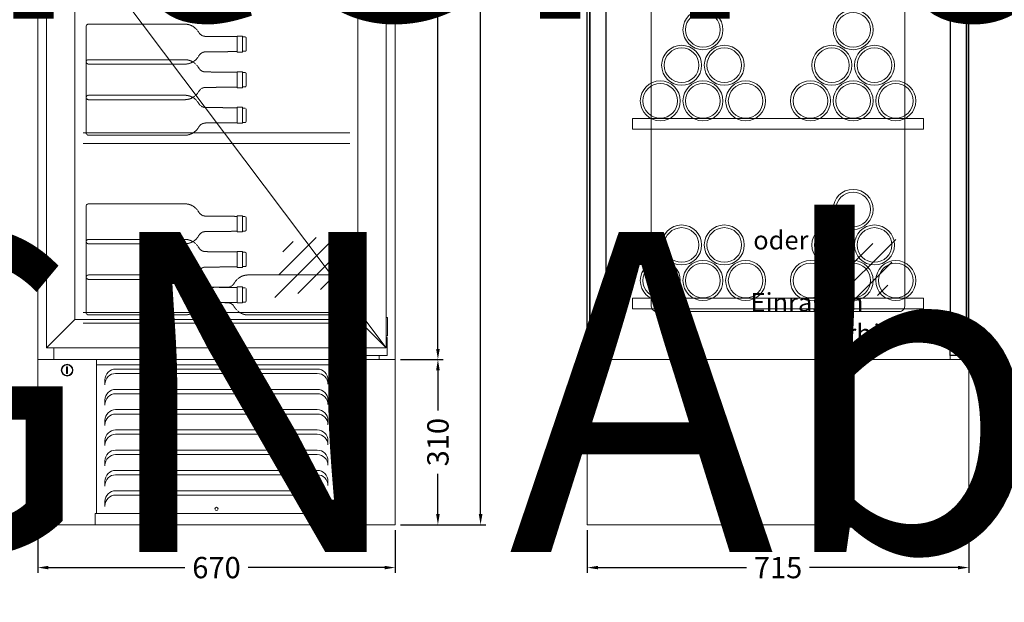
# Model space of a CAD drawing. Units: millimetres. Extents: x 7770 to 975806, y -37393 to 16511.
# Drawn here: x 31324 to 33169, y -4238 to -3146 of the extents above; entities that cross this region are included whole.
import ezdxf

# ---------------------------------------------------------------- set-up
doc = ezdxf.new("R2010")
doc.units = ezdxf.units.MM
for name, pattern in [('AUSGEZOGEN', [0]), ('STRICHLINIE2', [9.525, 6.35, -3.175]), ('STRICHPUNKT2', [12.7, 6.35, -3.175, 0, -3.175])]:
    doc.linetypes.add(name, pattern=pattern)
doc.layers.get('DEFPOINTS').update_dxf_attribs({"linetype": 'CONTINUOUS'})
for name, color, linetype, lineweight in [('A_BEMASSUNG', 1, 'CONTINUOUS', 13), ('A_HILFSLINIEN', 7, 'CONTINUOUS', 13), ('A_TEXT', 7, 'CONTINUOUS', 20), ('A_VOLL', 3, 'CONTINUOUS', 18), ('VOLL', 3, 'CONTINUOUS', 25), ('ZUBEHÖR', 40, 'CONTINUOUS', 13)]:
    doc.layers.add(name, color=color, linetype=linetype, lineweight=lineweight)
doc.styles.add('Arial_0', font='arial.ttf')
doc.styles.add('Arial_35', font='arial.ttf', dxfattribs={"height": 35})
doc.styles.get("Standard").update_dxf_attribs({"font": 'arial.ttf'})
doc.styles.add('STYLE1', font='arial.ttf')
doc.dimstyles.new('STANDARD_Bemassung', dxfattribs={"dimtxt": 40, "dimasz": 20, "dimexe": 10, "dimexo": 10, "dimgap": 15, "dimtad": 0, "dimdec": 0, "dimzin": 0, "dimdsep": 46, "dimtxsty": 'Standard', "dimcen": 0.09, "dimclrt": 7, "dimadec": 0, "dimazin": 0, "dimtfac": 1, "dimtdec": 0, "dimtmove": 2, "dimatfit": 3, "dimfxl": 0, "dimtolj": 1, "dimtzin": 0, "dimarcsym": 0})

# ---------------------------------------------------------------- blocks, each defined once
blk = doc.blocks.new('1 Kühlstelle')
at = {"layer": 'A_VOLL'}
h = blk.add_hatch(color=254, dxfattribs=at)
h.dxf.hatch_style = 1
h.paths.add_polyline_path([(-1.2, -8.8, 0.198912), (-0.4, -9.6), (0.2, -8.2)])
h.paths.add_polyline_path([(0.2, -8.2), (-0.4, -6.8, 0.198912), (-1.2, -7.6)])
h.paths.add_polyline_path([(0.2, -8.2), (1.6, -7.6, 0.198912), (0.8, -6.8)])
h.paths.add_polyline_path([(0.8, -9.6, 0.198912), (1.6, -8.8), (0.2, -8.2)])
at = {"layer": 'A_VOLL', "color": 254, "lineweight": 40}
for p, q in [((-0.9, 0.5), (-1.5, 0.3)), ((1.3, -0.8), (-1.3, 0.8)), ((1.3, 0.8), (-1.3, -0.8)), ((-0.9, 0.5), (-1, 1.1)), ((0, 1), (-0.4, 1.4)), ((0, 1.5), (0, -1.5)), ((0, 1), (0.4, 1.4)), ((0.9, 0.5), (1, 1.1)), ((0.9, 0.5), (1.5, 0.3)), ((-0.9, -0.5), (-1.5, -0.3)), ((-0.9, -0.5), (-1, -1.1)), ((0, -1), (-0.4, -1.4)), ((0, -1), (0.4, -1.4)), ((0.9, -0.5), (1.5, -0.3)), ((0.9, -0.5), (1, -1.1))]:
    blk.add_line(p, q, dxfattribs=at)
at = {"layer": 'A_VOLL', "color": 254}
for p, q in [((-1.2, -8.8), (1.6, -7.6)), ((0.2, -8.2), (-1.2, -7.6)), ((0.8, -9.6), (-0.4, -6.8)), ((0.2, -8.2), (-0.4, -9.6)), ((0.2, -8.2), (0.8, -6.8)), ((0.2, -8.2), (1.6, -8.8))]:
    blk.add_line(p, q, dxfattribs=at)
for radius, start, end in [(1.5, 193.6307, 202.4131), (1.4, 193.6307, 202.4131), (1.3, 193.6307, 202.4131), (1.2, 193.6307, 202.4131), (1.1, 193.6307, 202.4131), (1, 193.6307, 202.4131), (0.9, 193.6307, 202.4131), (0.8, 193.6307, 202.4131), (0.7, 193.6307, 202.4131), (1.5, 103.6307, 112.4131), (0.6, 193.6307, 202.4131), (1.4, 103.6307, 112.4131), (1.3, 103.6307, 112.4131), (1.2, 103.6307, 112.4131), (0.5, 193.6307, 202.4131), (1.1, 103.6307, 112.4131), (1, 103.6307, 112.4131), (0.9, 103.6307, 112.4131), (0.4, 193.6307, 202.4131), (0.8, 103.6307, 112.4131), (0.7, 103.6307, 112.4131), (0.3, 193.6307, 202.4131), (0.6, 103.6307, 112.4131), (0.5, 103.6307, 112.4131), (0.4, 103.6307, 112.4131), (0.3, 103.6307, 112.4131), (0.3, 283.6307, 292.4131), (0.5, 283.6307, 292.4131), (0.4, 283.6307, 292.4131), (0.6, 283.6307, 292.4131), (0.7, 283.6307, 292.4131), (0.8, 283.6307, 292.4131), (0.9, 283.6307, 292.4131), (1, 283.6307, 292.4131), (1.1, 283.6307, 292.4131), (0.3, 13.6307, 22.4131), (1.2, 283.6307, 292.4131), (1.3, 283.6307, 292.4131), (1.4, 283.6307, 292.4131), (1.5, 283.6307, 292.4131), (0.5, 13.6307, 22.4131), (0.4, 13.6307, 22.4131), (0.6, 13.6307, 22.4131), (0.7, 13.6307, 22.4131), (0.8, 13.6307, 22.4131), (0.9, 13.6307, 22.4131), (1, 13.6307, 22.4131), (1.1, 13.6307, 22.4131), (1.2, 13.6307, 22.4131), (1.3, 13.6307, 22.4131), (1.4, 13.6307, 22.4131), (1.5, 13.6307, 22.4131)]:
    blk.add_arc((0.2, -8.2), radius, start, end, dxfattribs=at)
blk.add_point((0.8, -9.6), dxfattribs=at)
at = {"layer": 'A_VOLL', "color": 254, "style": 'Arial_35'}
for s, height, p in [('Kühlstelle 1', 1.3, (19.5, 0.1)), ('6.1°', 6, (14.8, -7.6)), ('C', 3, (29.7, -4.6))]:
    blk.add_text(s, height=height, dxfattribs=at).set_placement(p)
blk = doc.blocks.new('WKS-Steuerung-links')
at = {"layer": 'A_VOLL'}
h = blk.add_hatch(color=252, dxfattribs=at)
h.dxf.hatch_style = 1
h.paths.add_polyline_path([(-257.7, -23.9), (-207.7, -23.9, 0.414214), (-206.7, -22.9), (-206.7, -10.9, 0.414214), (-207.7, -9.9), (-257.7, -9.9, 0.414214), (-258.7, -10.9), (-258.7, -22.9, 0.414214)])
h.paths.add_polyline_path([(-257.7, -23.7), (-207.7, -23.7, 0.414214), (-206.9, -22.9), (-206.9, -10.9, 0.414214), (-207.7, -10.1), (-257.7, -10.1, 0.414214), (-258.5, -10.9), (-258.5, -22.9, 0.414214)], flags=16)
h = blk.add_hatch(color=252, dxfattribs=at)
h.dxf.hatch_style = 1
edge = h.paths.add_edge_path()
edge.add_spline(control_points=[(-206.2, -5.5), (-205.7, -5.4), (-205.7, -5.4), (-205.6, -5.4), (-205.5, -5.4), (-205.4, -5.4), (-205.3, -5.4), (-205.2, -5.4), (-205.2, -5.4), (-205.1, -5.4), (-205.1, -5.4), (-205, -5.4), (-205, -5.4), (-205, -5.4), (-205, -5.4), (-205, -5.4), (-205, -5.4), (-204.9, -5.4), (-204.9, -5.4), (-204.9, -5.4), (-204.8, -5.4), (-204.7, -5.4), (-204.6, -5.4), (-204.5, -5.5), (-204.4, -5.5), (-204.3, -5.6), (-204.3, -5.6), (-204.2, -5.6), (-204.2, -5.6), (-204.1, -5.7), (-204.1, -5.7), (-204, -5.7), (-204, -5.8), (-203.9, -5.8), (-203.8, -5.9), (-203.7, -6), (-203.6, -6.1), (-203.5, -6.2), (-203.5, -6.2), (-203.4, -6.3), (-203.4, -6.3), (-203.3, -6.4), (-203.3, -6.5), (-203.2, -6.6), (-203.2, -6.7), (-203.1, -6.8), (-203.1, -6.8), (-203.1, -6.9), (-203.1, -7), (-203, -7), (-203, -7.1), (-203, -7.1), (-203, -7.1), (-203, -7.2), (-202.9, -7.2), (-202.9, -7.4), (-202.9, -7.5), (-202.8, -7.7), (-202.8, -7.8), (-202.8, -7.9), (-202.8, -8), (-202.8, -8), (-202.8, -8), (-202.8, -8.1), (-202.7, -8.2), (-202.7, -8.3), (-202.7, -8.4), (-202.7, -8.5), (-202.7, -8.6), (-202.7, -8.7)], knot_values=[4.863694, 4.863694, 4.863694, 4.863694, 43.062292, 43.062292, 86.124584, 86.124584, 129.186877, 129.186877, 165.057676, 165.057676, 178.068826, 178.068826, 185.662822, 185.662822, 191.793507, 191.793507, 197.924192, 197.924192, 210.185563, 210.185563, 234.708304, 234.708304, 286.60672, 286.60672, 338.505135, 338.505135, 363.856116, 363.856116, 382.147152, 382.147152, 400.438188, 400.438188, 437.020259, 437.020259, 498.239676, 498.239676, 559.459093, 559.459093, 588.764848, 588.764848, 618.070602, 618.070602, 676.68211, 676.68211, 719.456576, 719.456576, 757.852031, 757.852031, 791.058574, 791.058574, 808.308625, 808.308625, 825.558676, 825.558676, 860.058777, 860.058777, 936.33843, 936.33843, 1012.618083, 1012.618083, 1035.316028, 1035.316028, 1053.57715, 1053.57715, 1088.069716, 1088.069716, 1157.054847, 1157.054847, 1221.527367, 1221.527367, 1221.527367, 1221.527367], degree=3, periodic=0)
edge.add_arc((-208.9, -27.5), 19.8, 63.3779, 71.7891, ccw=False)
edge.add_arc((-218.7, -4.6), 19.5, 344.5491, 365.4236)
edge.add_arc((-201.2, -22.2), 19.5, 84.5764, 138.8788)
edge.add_arc((-208.9, -27.5), 19.5, 79.7215, 111.1073, ccw=False)
edge.add_arc((-224.1, -12.3), 19.1, 11.8018, 20.7288)
h = blk.add_hatch(color=252, dxfattribs=at)
h.dxf.hatch_style = 1
edge = h.paths.add_edge_path()
edge.add_arc((-208.9, -27.5), 19.5, 63.1865, 72.4271)
edge.add_spline(control_points=[(-203, -9), (-203, -8.7), (-203.1, -8.1), (-203.3, -7.2), (-203.7, -6.4), (-204.3, -5.9), (-205, -5.6), (-205.5, -5.7), (-205.8, -5.8)], knot_values=[0, 0, 0, 0, 234.242997, 477.413086, 703.505144, 904.986999, 1090.166187, 1278.343845, 1278.343845, 1278.343845, 1278.343845], degree=3, periodic=0)
edge.add_arc((-224.1, -12.3), 19.5, -21.1073, 19.5838, ccw=False)
edge.add_arc((-218.7, -4.6), 19.5, 311.1212, 343.5141)
h = blk.add_hatch(color=252, dxfattribs=at)
h.dxf.hatch_style = 1
h.paths.add_polyline_path([(-178.7, -15.9, 1), (-188.7, -15.9, 1)])
h.paths.add_polyline_path([(-179.2, -15.9, -1), (-188.2, -15.9, -1)], flags=16)
h = blk.add_hatch(color=252, dxfattribs=at)
h.dxf.hatch_style = 1
h.paths.add_polyline_path([(-183.4, -13.8), (-183.4, -14, -12.747832), (-184, -14), (-184.1, -13.8, 11.977899)])
h = blk.add_hatch(color=252, dxfattribs=at)
h.dxf.hatch_style = 1
h.paths.add_polyline_path([(-183.6, -13.2), (-183.8, -13.2), (-183.8, -14.7), (-183.6, -14.7)])
h = blk.add_hatch(color=252, dxfattribs=at)
h.dxf.hatch_style = 1
edge = h.paths.add_edge_path()
edge.add_arc((-178.9, -10.3), 1.5, 0, 360)
h = blk.add_hatch(color=252, dxfattribs=at)
h.dxf.hatch_style = 1
h.paths.add_polyline_path([(-256.7, -31.9, 1), (-248.7, -31.9, 1)])
h.paths.add_polyline_path([(-248.9, -31.9, 1), (-256.5, -31.9, 1)], flags=16)
h = blk.add_hatch(color=252, dxfattribs=at)
h.dxf.hatch_style = 1
edge = h.paths.add_edge_path()
edge.add_spline(control_points=[(-253.5, -31.2), (-253.4, -31.1), (-253.4, -31), (-253.4, -31), (-253.4, -31), (-253.3, -31), (-253.3, -31), (-253.3, -30.9), (-253.3, -30.9), (-253.3, -30.9), (-253.3, -30.9), (-253.3, -30.9), (-253.3, -30.9), (-253.3, -30.9), (-253.3, -30.9), (-253.3, -30.9), (-253.3, -30.9), (-253.3, -30.9), (-253.2, -30.9), (-253.2, -30.9), (-253.2, -30.9), (-253.2, -30.8), (-253.2, -30.8), (-253.1, -30.8), (-253.1, -30.8), (-253.1, -30.8), (-253.1, -30.8), (-253.1, -30.8), (-253.1, -30.8), (-253, -30.8), (-253, -30.8), (-253, -30.8), (-253, -30.8), (-252.9, -30.8), (-252.9, -30.8), (-252.9, -30.8), (-252.8, -30.8), (-252.8, -30.8), (-252.8, -30.8), (-252.8, -30.8), (-252.8, -30.8), (-252.7, -30.8), (-252.7, -30.8), (-252.7, -30.8), (-252.7, -30.8), (-252.6, -30.8), (-252.6, -30.8), (-252.6, -30.8), (-252.6, -30.8), (-252.5, -30.8), (-252.5, -30.8), (-252.5, -30.8), (-252.5, -30.8), (-252.5, -30.9), (-252.5, -30.9), (-252.5, -30.9), (-252.4, -30.9), (-252.4, -30.9), (-252.4, -30.9), (-252.3, -31), (-252.3, -31), (-252.3, -31), (-252.3, -31), (-252.3, -31), (-252.3, -31), (-252.2, -31), (-252.2, -31), (-252.2, -31.1), (-252.2, -31.1), (-252.1, -31.1)], knot_values=[4.863694, 4.863694, 4.863694, 4.863694, 43.062292, 43.062292, 86.124584, 86.124584, 129.186877, 129.186877, 165.057676, 165.057676, 178.068826, 178.068826, 185.662822, 185.662822, 191.793507, 191.793507, 197.924192, 197.924192, 210.185563, 210.185563, 234.708304, 234.708304, 286.60672, 286.60672, 338.505135, 338.505135, 363.856116, 363.856116, 382.147152, 382.147152, 400.438188, 400.438188, 437.020259, 437.020259, 498.239676, 498.239676, 559.459093, 559.459093, 588.764848, 588.764848, 618.070602, 618.070602, 676.68211, 676.68211, 719.456576, 719.456576, 757.852031, 757.852031, 791.058574, 791.058574, 808.308625, 808.308625, 825.558676, 825.558676, 860.058777, 860.058777, 936.33843, 936.33843, 1012.618083, 1012.618083, 1035.316028, 1035.316028, 1053.57715, 1053.57715, 1088.069716, 1088.069716, 1157.054847, 1157.054847, 1221.527367, 1221.527367, 1221.527367, 1221.527367], degree=3, periodic=0)
edge.add_arc((-249.7, -36), 5.5, 108.3779, 116.7891, ccw=False)
edge.add_arc((-256.1, -33.5), 5.41, 389.5491, 410.4236)
edge.add_arc((-249.2, -33.5), 5.41, 129.5764, 183.8788)
edge.add_arc((-249.7, -36), 5.41, 124.7215, 156.1073, ccw=False)
edge.add_arc((-255.7, -36), 5.31, 56.8018, 65.7288)
h = blk.add_hatch(color=252, dxfattribs=at)
h.dxf.hatch_style = 1
edge = h.paths.add_edge_path()
edge.add_arc((-249.7, -36), 5.41, 108.1865, 117.4271)
edge.add_spline(control_points=[(-252.2, -31.2), (-252.2, -31.2), (-252.4, -31.1), (-252.6, -30.9), (-252.8, -30.9), (-253, -30.9), (-253.2, -31), (-253.3, -31.1), (-253.3, -31.1)], knot_values=[0, 0, 0, 0, 234.242997, 477.413086, 703.505144, 904.986999, 1090.166187, 1278.343845, 1278.343845, 1278.343845, 1278.343845], degree=3, periodic=0)
edge.add_arc((-255.7, -36), 5.41, 23.8927, 64.5838, ccw=False)
edge.add_arc((-256.1, -33.5), 5.41, 356.1212, 388.5141)
h = blk.add_hatch(color=252, dxfattribs=at)
h.dxf.hatch_style = 1
h.paths.add_polyline_path([(-235.7, -31.9, 1), (-243.7, -31.9, 1)])
h.paths.add_polyline_path([(-235.9, -31.9, 1), (-243.5, -31.9, 1)], flags=16)
h = blk.add_hatch(color=252, dxfattribs=at)
h.dxf.hatch_style = 1
edge = h.paths.add_edge_path()
edge.add_arc((-242.8, -27.4), 5.41, 288.1865, 297.4271)
edge.add_spline(control_points=[(-240.3, -32.2), (-240.2, -32.3), (-240.1, -32.4), (-239.9, -32.5), (-239.7, -32.6), (-239.4, -32.6), (-239.2, -32.5), (-239.2, -32.4), (-239.1, -32.3)], knot_values=[0, 0, 0, 0, 234.242997, 477.413086, 703.505144, 904.986999, 1090.166187, 1278.343845, 1278.343845, 1278.343845, 1278.343845], degree=3, periodic=0)
edge.add_arc((-236.8, -27.4), 5.41, 203.8927, 244.5838, ccw=False)
edge.add_arc((-236.4, -30), 5.41, 536.1212, 568.5141)
h = blk.add_hatch(color=252, dxfattribs=at)
h.dxf.hatch_style = 1
edge = h.paths.add_edge_path()
edge.add_spline(control_points=[(-239, -32.3), (-239.1, -32.4), (-239.1, -32.4), (-239.1, -32.4), (-239.1, -32.4), (-239.1, -32.5), (-239.1, -32.5), (-239.1, -32.5), (-239.2, -32.5), (-239.2, -32.5), (-239.2, -32.5), (-239.2, -32.5), (-239.2, -32.5), (-239.2, -32.5), (-239.2, -32.5), (-239.2, -32.5), (-239.2, -32.5), (-239.2, -32.6), (-239.2, -32.6), (-239.2, -32.6), (-239.2, -32.6), (-239.3, -32.6), (-239.3, -32.6), (-239.3, -32.6), (-239.3, -32.6), (-239.4, -32.6), (-239.4, -32.6), (-239.4, -32.7), (-239.4, -32.7), (-239.4, -32.7), (-239.4, -32.7), (-239.5, -32.7), (-239.5, -32.7), (-239.5, -32.7), (-239.5, -32.7), (-239.6, -32.7), (-239.6, -32.7), (-239.6, -32.7), (-239.7, -32.7), (-239.7, -32.7), (-239.7, -32.7), (-239.7, -32.7), (-239.8, -32.7), (-239.8, -32.6), (-239.8, -32.6), (-239.8, -32.6), (-239.9, -32.6), (-239.9, -32.6), (-239.9, -32.6), (-239.9, -32.6), (-239.9, -32.6), (-239.9, -32.6), (-239.9, -32.6), (-240, -32.6), (-240, -32.6), (-240, -32.6), (-240, -32.5), (-240.1, -32.5), (-240.1, -32.5), (-240.1, -32.5), (-240.1, -32.5), (-240.2, -32.5), (-240.2, -32.5), (-240.2, -32.4), (-240.2, -32.4), (-240.2, -32.4), (-240.2, -32.4), (-240.3, -32.4), (-240.3, -32.4), (-240.3, -32.3)], knot_values=[4.863694, 4.863694, 4.863694, 4.863694, 43.062292, 43.062292, 86.124584, 86.124584, 129.186877, 129.186877, 165.057676, 165.057676, 178.068826, 178.068826, 185.662822, 185.662822, 191.793507, 191.793507, 197.924192, 197.924192, 210.185563, 210.185563, 234.708304, 234.708304, 286.60672, 286.60672, 338.505135, 338.505135, 363.856116, 363.856116, 382.147152, 382.147152, 400.438188, 400.438188, 437.020259, 437.020259, 498.239676, 498.239676, 559.459093, 559.459093, 588.764848, 588.764848, 618.070602, 618.070602, 676.68211, 676.68211, 719.456576, 719.456576, 757.852031, 757.852031, 791.058574, 791.058574, 808.308625, 808.308625, 825.558676, 825.558676, 860.058777, 860.058777, 936.33843, 936.33843, 1012.618083, 1012.618083, 1035.316028, 1035.316028, 1053.57715, 1053.57715, 1088.069716, 1088.069716, 1157.054847, 1157.054847, 1221.527367, 1221.527367, 1221.527367, 1221.527367], degree=3, periodic=0)
edge.add_arc((-242.8, -27.4), 5.5, 288.3779, 296.7891, ccw=False)
edge.add_arc((-236.4, -30), 5.41, 569.5491, 590.4236)
edge.add_arc((-243.2, -30), 5.41, 309.5764, 363.8788)
edge.add_arc((-242.8, -27.4), 5.41, 304.7215, 336.1073, ccw=False)
edge.add_arc((-236.8, -27.4), 5.31, 236.8018, 245.7288)
h = blk.add_hatch(color=252, dxfattribs=at)
h.dxf.hatch_style = 1
h.paths.add_polyline_path([(-230.7, -31.9, 1), (-222.7, -31.9, 1)])
h.paths.add_polyline_path([(-222.9, -31.9, 1), (-230.5, -31.9, 1)], flags=16)
h = blk.add_hatch(color=252, dxfattribs=at)
h.dxf.hatch_style = 1
h.paths.add_polyline_path([(-224.9, -31), (-225.2, -30.8), (-227, -33.1), (-228.2, -32), (-228.5, -32.3), (-227, -33.6)])
h = blk.add_hatch(color=252, dxfattribs=at)
h.dxf.hatch_style = 1
h.paths.add_polyline_path([(-217.7, -31.9, 1), (-209.7, -31.9, 1)])
h.paths.add_polyline_path([(-209.9, -31.9, 1), (-217.5, -31.9, 1)], flags=16)
h = blk.add_hatch(color=252, dxfattribs=at)
h.dxf.hatch_style = 1
h.paths.add_polyline_path([(-211.7, -31.1, 1), (-211.7, -30.8), (-215.7, -30.8, 1), (-215.7, -31.1)])
h = blk.add_hatch(color=252, dxfattribs=at)
h.dxf.hatch_style = 1
h.paths.add_polyline_path([(-215.7, -31.7, 1), (-215.7, -32.1), (-211.7, -32.1, 1), (-211.7, -31.7)])
h = blk.add_hatch(color=252, dxfattribs=at)
h.dxf.hatch_style = 1
h.paths.add_polyline_path([(-211.7, -33, 1), (-211.7, -32.6), (-215.7, -32.6, 1), (-215.7, -33)])
h = blk.add_hatch(color=252, dxfattribs=at)
h.dxf.hatch_style = 1
h.paths.add_polyline_path([(-188.7, -30.9, 1), (-178.7, -30.9, 1)])
h.paths.add_polyline_path([(-179.2, -30.9, 1), (-188.2, -30.9, 1)], flags=16)
h = blk.add_hatch(color=252, dxfattribs=at)
h.dxf.hatch_style = 1
h.paths.add_polyline_path([(-183.6, -29), (-183.8, -29), (-183.8, -29.6), (-183.6, -29.6)])
h.paths.add_polyline_path([(-184.6, -29.2), (-184.7, -29.3), (-184.4, -29.8), (-184.3, -29.7)])
h.paths.add_polyline_path([(-185.3, -29.9), (-185.4, -30), (-184.9, -30.3), (-184.8, -30.2)])
h.paths.add_polyline_path([(-185.1, -30.8), (-185.6, -30.8), (-185.6, -31), (-185.1, -31)])
h.paths.add_polyline_path([(-184.8, -31.6), (-184.9, -31.5), (-185.4, -31.8), (-185.3, -31.9)])
h.paths.add_polyline_path([(-184.3, -32.1), (-184.5, -32), (-184.7, -32.5), (-184.6, -32.6)])
h.paths.add_polyline_path([(-183.7, -32.2), (-183.8, -32.2), (-183.8, -32.8), (-183.7, -32.8)])
h.paths.add_polyline_path([(-183, -32), (-183.1, -32.1), (-182.8, -32.6), (-182.7, -32.5)])
h.paths.add_polyline_path([(-182.5, -31.5), (-182.6, -31.6), (-182.1, -31.9), (-182.1, -31.8)])
h.paths.add_polyline_path([(-181.8, -30.8), (-182.4, -30.8), (-182.4, -31), (-181.8, -31)])
h.paths.add_polyline_path([(-182, -30), (-182.1, -29.9), (-182.6, -30.2), (-182.5, -30.3)])
h.paths.add_polyline_path([(-182.7, -29.3), (-182.8, -29.2), (-183.1, -29.7), (-183, -29.8)])
h = blk.add_hatch(color=252, dxfattribs=at)
h.dxf.hatch_style = 1
h.paths.add_polyline_path([(-184.9, -30.9, 1), (-182.5, -30.9, 1)])
h.paths.add_polyline_path([(-182.7, -30.9, -1), (-184.7, -30.9, -1)], flags=16)
h = blk.add_hatch(color=252, dxfattribs=at)
h.dxf.hatch_style = 1
h.paths.add_polyline_path([(-179.9, -25.3, 1), (-177.9, -25.3, 1)])
at = {"layer": 'A_VOLL', "color": 252}
for p, q in [((-169.1, -44.7), (-169.1, 0)), ((-183.4, -14), (-183.4, -13.8)), ((-228.2, -32), (-228.5, -32.3)), ((-228.5, -32.3), (-227, -33.6)), ((-228.2, -32), (-227, -33.1)), ((-227, -33.1), (-225.2, -30.8)), ((-227, -33.6), (-224.9, -31)), ((-224.9, -31), (-225.2, -30.8)), ((-267, -44.7), (-169.1, -44.7))]:
    blk.add_line(p, q, dxfattribs=at)
for points in [[(-262.2, -39.9), (-174.2, -39.9, 0.414214), (-173.7, -39.4), (-173.7, -1.4, 0.414214), (-174.2, -0.9), (-262.2, -0.9, 0.414214), (-262.7, -1.4), (-262.7, -39.4, 0.414214)], [(-259.7, -38.9), (-176.7, -38.9, 0.414214), (-174.7, -36.9), (-174.7, -3.9, 0.414214), (-176.7, -1.9), (-259.7, -1.9, 0.414214), (-261.7, -3.9), (-261.7, -36.9, 0.414214)], [(-257.7, -23.9), (-207.7, -23.9, 0.414214), (-206.7, -22.9), (-206.7, -10.9, 0.414214), (-207.7, -9.9), (-257.7, -9.9, 0.414214), (-258.7, -10.9), (-258.7, -22.9, 0.414214)], [(-257.7, -23.7), (-207.7, -23.7, 0.414214), (-206.9, -22.9), (-206.9, -10.9, 0.414214), (-207.7, -10.1), (-257.7, -10.1, 0.414214), (-258.5, -10.9), (-258.5, -22.9, 0.414214)]]:
    blk.add_lwpolyline(points, format="xyb", close=True, dxfattribs=at)
for points in [[(-215.7, -30.8), (-211.7, -30.8)], [(-211.7, -31.1), (-215.7, -31.1)], [(-215.7, -31.7), (-211.7, -31.7)], [(-211.7, -32.1), (-215.7, -32.1)], [(-215.7, -32.6), (-211.7, -32.6)], [(-211.7, -33), (-215.7, -33)]]:
    blk.add_lwpolyline(points, dxfattribs=at)
for centre, radius in [((-183.7, -15.9), 5), ((-183.7, -15.9), 4.5), ((-178.9, -10.3), 1.5), ((-252.7, -31.9), 4), ((-252.7, -31.9), 3.8), ((-239.7, -31.9), 4), ((-239.7, -31.9), 3.8), ((-226.7, -31.9), 4), ((-226.7, -31.9), 3.8), ((-213.7, -31.9), 4), ((-213.7, -31.9), 3.8), ((-183.7, -30.9), 5), ((-183.7, -30.9), 4.5), ((-178.9, -25.3), 1)]:
    blk.add_circle(centre, radius, dxfattribs=at)
for centre, start, end in [((-215.7, -31), 90, 270), ((-215.7, -31.9), 90, 270), ((-215.7, -32.8), 90, 270), ((-211.7, -31), 270, 90), ((-211.7, -31.9), 270, 90), ((-211.7, -32.8), 270, 90)]:
    blk.add_arc(centre, 0.178, start, end, dxfattribs=at)
blk.add_blockref('1 Kühlstelle', (-255.9, -12.8), dxfattribs=at)
blk = doc.blocks.new('glassymbol')
at = {"layer": 'A_HILFSLINIEN', "linetype": 'AUSGEZOGEN', "lineweight": -3}
for p, q in [((-60.1, -60.1), (60.1, 60.1)), ((-52.5, -17.2), (17.2, 52.5)), ((-45, 25.7), (-25.7, 45)), ((-17.2, -52.5), (52.5, 17.2)), ((25.7, -45), (45, -25.7))]:
    blk.add_line(p, q, dxfattribs=at)
blk = doc.blocks.new('WKS-Front-Türanschlag-re')
at = {"layer": 'A_VOLL', "color": 5, "ltscale": 0.2}
for p, q in [((318.2, -186), (-318.8, -1032)), ((-318.8, -1032), (318.2, -1878))]:
    blk.add_line(p, q, dxfattribs=at)
at = {"layer": 'A_VOLL'}
for p, q in [((-265.5, -239.2), (-318.8, -186)), ((265, -239.2), (318.2, -186)), ((-265.5, -1824.7), (-318.8, -1878)), ((265, -1824.7), (318.2, -1878))]:
    blk.add_line(p, q, dxfattribs=at)
at = {"layer": 'A_VOLL', "ltscale": 0.2}
for p, q in [((-281, -1914), (-279, -1914)), ((-281, -1926), (-281, -1914)), ((-279, -1914), (-279, -1926)), ((-279, -1926), (-281, -1926))]:
    blk.add_line(p, q, dxfattribs=at)
at = {"layer": 'A_VOLL'}
for points in [[(-305, -186), (-305, -170)], [(258.4, -186), (258.4, -171.5), (320, -171.5), (320, -204.5), (318.2, -204.5)], [(318.2, -208.3), (320.7, -208.3), (320.7, -242.7), (318.2, -242.7)], [(318.2, -1855.7), (320.7, -1855.7), (320.7, -1821.3), (318.2, -1821.3)], [(258.4, -1878), (258.4, -1892.5), (320.2, -1892.5), (320.2, -1858.5), (318.2, -1858.5)], [(-305, -1878), (-305, -1900)], [(305, -1892.5), (305, -1900)]]:
    blk.add_lwpolyline(points, dxfattribs=at)
for points in [[(-318.8, -186), (318.2, -186), (318.2, -1878), (-318.8, -1878)], [(265, -1824.7), (-265.5, -1824.7), (-265.5, -239.2), (265, -239.2)]]:
    blk.add_lwpolyline(points, close=True, dxfattribs=at)
at = {"layer": 'A_VOLL', "ltscale": 0.2}
for radius in [11, 10]:
    blk.add_circle((-280, -1920), radius, dxfattribs=at)
at = {"layer": 'A_BEMASSUNG'}
for p in [(-163.1, -363.3), (169.4, -1723.7)]:
    blk.add_blockref('glassymbol', p, dxfattribs=at)
at = {"layer": 'A_VOLL'}
blk.add_blockref('WKS-Steuerung-links', (1.5, -239.2), dxfattribs=at)
at = {"layer": 'A_TEXT', "insert": (134, -1005.6), "char_height": 40, "attachment_point": 3, "style": 'Arial_0'}
blk.add_mtext_dynamic_manual_height_columns('Isolierglas', width=316.592, gutter_width=200, heights=[0], dxfattribs=at)
blk = doc.blocks.new('*U36')
at = {"layer": 'A_VOLL'}
blk.add_blockref('WKS-Front-Türanschlag-re', (0, 0), dxfattribs=at)
blk = doc.blocks.new('Aggregatfach vorne TAS links')
at = {"layer": 'A_VOLL'}
for p, q in [((-335, 0), (-335, 310)), ((-335, 310), (335, 310)), ((335, 310), (335, 0)), ((335, 0), (-335, 0))]:
    blk.add_line(p, q, dxfattribs=at)
for points in [[(-225, 300), (225, 300), (225, 310), (-225, 310)], [(225, 300), (-225, 300), (-225, 21.5), (225, 21.5)], [(227.5, 0), (-227.5, 0), (-227.5, 21.5), (227.5, 21.5)]]:
    blk.add_lwpolyline(points, close=True, dxfattribs=at)
for points in [[(209, 263.8), (209, 272, 0.414214), (189, 292), (-189, 292, 0.414214), (-209, 272), (-209, 262.5)], [(209, 263.8, 0.414214), (189, 283.8), (-189, 283.8, 0.414214), (-209, 263.8)], [(209, 225.8), (209, 234, 0.414214), (189, 254), (-189, 254, 0.414214), (-209, 234), (-209, 224.5)], [(209, 225.8, 0.414214), (189, 245.8), (-189, 245.8, 0.414214), (-209, 225.8)], [(209, 187.8), (209, 196, 0.414214), (189, 216), (-189, 216, 0.414214), (-209, 196), (-209, 186.5)], [(209, 187.8, 0.414214), (189, 207.8), (-189, 207.8, 0.414214), (-209, 187.8)], [(209, 149.8), (209, 158, 0.414214), (189, 178), (-189, 178, 0.414214), (-209, 158), (-209, 148.5)], [(209, 149.8, 0.414214), (189, 169.8), (-189, 169.8, 0.414214), (-209, 149.8)], [(209, 111.8), (209, 120, 0.414214), (189, 140), (-189, 140, 0.414214), (-209, 120), (-209, 110.5)], [(209, 111.8, 0.414214), (189, 131.8), (-189, 131.8, 0.414214), (-209, 111.8)], [(209, 73.8), (209, 82, 0.414214), (189, 102), (-189, 102, 0.414214), (-209, 82), (-209, 72.5)], [(209, 73.8, 0.414214), (189, 93.8), (-189, 93.8, 0.414214), (-209, 73.8)], [(209, 35.8), (209, 44, 0.414214), (189, 64), (-189, 64, 0.414214), (-209, 44), (-209, 34.5)], [(209, 35.8, 0.414214), (189, 55.8), (-189, 55.8, 0.414214), (-209, 35.8)]]:
    blk.add_lwpolyline(points, format="xyb", dxfattribs=at)
blk.add_circle((0, 29.9), 3, dxfattribs=at)
blk = doc.blocks.new('*D224')
at = {"layer": 'A_BEMASSUNG', "color": 0, "lineweight": -2, "transparency": 16777216}
for p, q in [((32037.9, -3783), (32117.9, -3783)), ((32107.9, -3803), (32107.9, -3878.9)), ((32107.9, -4073), (32107.9, -3997.1)), ((32037.9, -4093), (32117.9, -4093))]:
    blk.add_line(p, q, dxfattribs=at)
at = {"layer": 'A_BEMASSUNG', "color": 0, "transparency": 16777216}
for points in [[(32104.6, -3803), (32111.3, -3803), (32107.9, -3783)], [(32104.6, -4073), (32111.3, -4073), (32107.9, -4093)]]:
    blk.add_solid(points, dxfattribs=at)
at = {"layer": 'DEFPOINTS', "color": 0, "transparency": 16777216}
for p in [(32027.9, -3783), (32107.9, -3783), (32027.9, -4093)]:
    blk.add_point(p, dxfattribs=at)
at = {"layer": 'A_BEMASSUNG', "color": 7, "transparency": 16777216, "insert": (32107.9, -3938), "char_height": 40, "attachment_point": 5, "rotation": 90}
blk.add_mtext('\\A1;310', dxfattribs=at)
blk = doc.blocks.new('*D225')
at = {"layer": 'A_BEMASSUNG', "color": 0, "lineweight": -2, "transparency": 16777216}
for p, q in [((32037.9, -2053), (32117.9, -2053)), ((32107.9, -2073), (32107.9, -2845.2)), ((32107.9, -3763), (32107.9, -2990.8)), ((32037.9, -3783), (32117.9, -3783))]:
    blk.add_line(p, q, dxfattribs=at)
at = {"layer": 'A_BEMASSUNG', "color": 0, "transparency": 16777216}
for points in [[(32104.6, -2073), (32111.3, -2073), (32107.9, -2053)], [(32104.6, -3763), (32111.3, -3763), (32107.9, -3783)]]:
    blk.add_solid(points, dxfattribs=at)
at = {"layer": 'DEFPOINTS', "color": 0, "transparency": 16777216}
for p in [(32027.9, -2053), (32107.9, -2053), (32027.9, -3783)]:
    blk.add_point(p, dxfattribs=at)
at = {"layer": 'A_BEMASSUNG', "color": 7, "transparency": 16777216, "insert": (32107.9, -2918), "char_height": 40, "attachment_point": 5, "rotation": 90}
blk.add_mtext('\\A1;1730', dxfattribs=at)
blk = doc.blocks.new('*D227')
at = {"layer": 'A_BEMASSUNG', "color": 0, "lineweight": -2, "transparency": 16777216}
for p, q in [((32037.9, -1883), (32197.9, -1883)), ((32187.9, -1903), (32187.9, -2913)), ((32187.9, -4073), (32187.9, -3063)), ((32037.9, -4093), (32197.9, -4093))]:
    blk.add_line(p, q, dxfattribs=at)
at = {"layer": 'A_BEMASSUNG', "color": 0, "transparency": 16777216}
for points in [[(32184.6, -1903), (32191.3, -1903), (32187.9, -1883)], [(32184.6, -4073), (32191.3, -4073), (32187.9, -4093)]]:
    blk.add_solid(points, dxfattribs=at)
at = {"layer": 'DEFPOINTS', "color": 0, "transparency": 16777216}
for p in [(32027.9, -1883), (32027.9, -4093), (32187.9, -4093)]:
    blk.add_point(p, dxfattribs=at)
at = {"layer": 'A_BEMASSUNG', "color": 7, "transparency": 16777216, "insert": (32187.9, -2988), "char_height": 40, "attachment_point": 5, "rotation": 90}
blk.add_mtext('\\A1;2210', dxfattribs=at)
blk = doc.blocks.new('*D228')
at = {"layer": 'A_BEMASSUNG', "color": 0, "lineweight": -2, "transparency": 16777216}
for p, q in [((31357.9, -4103), (31357.9, -4183.2)), ((32027.9, -4103), (32027.9, -4183.2)), ((31377.9, -4173.2), (31633.7, -4173.2)), ((32007.9, -4173.2), (31752.2, -4173.2))]:
    blk.add_line(p, q, dxfattribs=at)
at = {"layer": 'A_BEMASSUNG', "color": 0, "transparency": 16777216}
for points in [[(31377.9, -4169.9), (31377.9, -4176.5), (31357.9, -4173.2)], [(32007.9, -4169.9), (32007.9, -4176.5), (32027.9, -4173.2)]]:
    blk.add_solid(points, dxfattribs=at)
at = {"layer": 'DEFPOINTS', "color": 0, "transparency": 16777216}
for p in [(31357.9, -4093), (32027.9, -4093), (31357.9, -4173.2)]:
    blk.add_point(p, dxfattribs=at)
at = {"layer": 'A_BEMASSUNG', "color": 7, "transparency": 16777216, "insert": (31692.9, -4173.2), "char_height": 40, "attachment_point": 5}
blk.add_mtext('\\A1;670', dxfattribs=at)
blk = doc.blocks.new('A$C10793966')
at = {"layer": 'VOLL'}
for points in [[(35, -186), (30.5, -186), (30.5, -1878), (35, -1878)], [(0, -1859.5), (30.5, -1859.5), (30.5, -204.5), (0, -204.5)], [(28.8, -1892.5), (0, -1892.5), (0, -1859.5), (28.8, -1859.5)], [(0.1, -1859.5), (30, -1859.5), (30, -1858.5), (0.1, -1858.5)]]:
    blk.add_lwpolyline(points, close=True, dxfattribs=at)
blk = doc.blocks.new('*U232')
at = {"layer": 'A_VOLL'}
blk.add_lwpolyline([(-227.5, -240), (227.5, -240, -0.414214), (237.5, -250), (237.5, -1800, -0.414214), (227.5, -1810), (-227.5, -1810, -0.414214), (-237.5, -1800), (-237.5, -250, -0.414214)], format="xyb", close=True, dxfattribs=at)
at = {"layer": 'A_BEMASSUNG'}
blk.add_blockref('glassymbol', (160.6, -1734.8), dxfattribs=at)
blk = doc.blocks.new('A$Cd682fa95')
at = {"layer": 'ZUBEHÖR', "color": 252, "linetype": 'STRICHLINIE2', "ltscale": 0.1}
for p, q in [((-272.9, -1448), (-272.9, -1468)), ((-272.9, -1448), (272.9, -1448)), ((272.9, -1448), (272.9, -1468)), ((-272.9, -1468), (272.9, -1468)), ((-272.9, -1785), (-272.9, -1805)), ((-272.9, -1785), (272.9, -1785)), ((272.9, -1785), (272.9, -1805)), ((-272.9, -1805), (272.9, -1805))]:
    blk.add_line(p, q, dxfattribs=at)
at = {"layer": 'ZUBEHÖR', "color": 252}
for centre, radius in [((-140.7, -1281.5), 37.5), ((-140.7, -1281.5), 32.5), ((140.7, -1281.5), 37.5), ((140.7, -1281.5), 32.5), ((-180.7, -1348.2), 37.5), ((-180.7, -1348.2), 32.5), ((-100.7, -1348.2), 37.5), ((-100.7, -1348.2), 32.5), ((100.7, -1348.2), 37.5), ((100.7, -1348.2), 32.5), ((180.7, -1348.2), 37.5), ((180.7, -1348.2), 32.5), ((-220.7, -1414.9), 37.5), ((-220.7, -1414.9), 32.5), ((-140.7, -1414.9), 37.5), ((-140.7, -1414.9), 32.5), ((-60.7, -1414.9), 37.5), ((-60.7, -1414.9), 32.5), ((60.7, -1414.9), 37.5), ((60.7, -1414.9), 32.5), ((140.7, -1414.9), 37.5), ((140.7, -1414.9), 32.5), ((220.7, -1414.9), 37.5), ((220.7, -1414.9), 32.5), ((-140.7, -1618.5), 37.5), ((-140.7, -1618.5), 32.5), ((-180.7, -1685.2), 37.5), ((-180.7, -1685.2), 32.5), ((-100.7, -1685.2), 37.5), ((-100.7, -1685.2), 32.5), ((100.7, -1685.2), 37.5), ((100.7, -1685.2), 32.5), ((180.7, -1685.2), 37.5), ((180.7, -1685.2), 32.5), ((-220.7, -1751.9), 37.5), ((-140.7, -1751.9), 37.5), ((-60.7, -1751.9), 37.5), ((60.7, -1751.9), 37.5), ((140.7, -1751.9), 37.5), ((220.7, -1751.9), 37.5), ((-220.7, -1751.9), 32.5), ((-140.7, -1751.9), 32.5), ((-60.7, -1751.9), 32.5), ((60.7, -1751.9), 32.5), ((140.7, -1751.9), 32.5), ((220.7, -1751.9), 32.5)]:
    blk.add_circle(centre, radius, dxfattribs=at)
blk = doc.blocks.new('*D233')
at = {"layer": 'A_BEMASSUNG', "color": 0, "lineweight": -2, "transparency": 16777216}
for p, q in [((32387.9, -4103), (32387.9, -4183.2)), ((33102.9, -4103), (33102.9, -4183.2)), ((32407.9, -4173.2), (32686.2, -4173.2)), ((33082.9, -4173.2), (32804.6, -4173.2))]:
    blk.add_line(p, q, dxfattribs=at)
at = {"layer": 'A_BEMASSUNG', "color": 0, "transparency": 16777216}
for points in [[(32407.9, -4169.9), (32407.9, -4176.5), (32387.9, -4173.2)], [(33082.9, -4169.9), (33082.9, -4176.5), (33102.9, -4173.2)]]:
    blk.add_solid(points, dxfattribs=at)
at = {"layer": 'DEFPOINTS', "color": 0, "transparency": 16777216}
for p in [(32387.9, -4093), (33102.9, -4093), (33102.9, -4173.2)]:
    blk.add_point(p, dxfattribs=at)
at = {"layer": 'A_BEMASSUNG', "color": 7, "transparency": 16777216, "insert": (32745.4, -4173.2), "char_height": 40, "attachment_point": 5}
blk.add_mtext('\\A1;715', dxfattribs=at)
blk = doc.blocks.new('A$Cd11da18d')
at = {"layer": 'ZUBEHÖR', "color": 252, "linetype": 'STRICHLINIE2', "ltscale": 0.1}
for p, q in [((-59.5, -1271), (-239.5, -1271)), ((-244.5, -1276), (-244.5, -1341)), ((-19.5, -1294), (38.5, -1294.5)), ((38.5, -1293.5), (38.5, -1323.5)), ((38.5, -1293.5), (48.5, -1293.5)), ((38.5, -1323.5), (38.5, -1293.5)), ((48.5, -1293.5), (48.5, -1323.5)), ((48.5, -1323.5), (48.5, -1293.5)), ((48.5, -1295), (53.5, -1295)), ((55.5, -1297), (55.5, -1320)), ((55.5, -1320), (55.5, -1297)), ((-19.5, -1323), (38.5, -1322.5)), ((38.5, -1323.5), (48.5, -1323.5)), ((48.5, -1322), (53.5, -1322)), ((-244.5, -1342.7), (-244.5, -1407.7)), ((-59.5, -1337.7), (-239.5, -1337.7)), ((-59.5, -1346), (-239.5, -1346)), ((-19.5, -1360.7), (38.5, -1361.2)), ((38.5, -1360.2), (38.5, -1390.2)), ((38.5, -1360.2), (48.5, -1360.2)), ((38.5, -1390.2), (38.5, -1360.2)), ((48.5, -1360.2), (48.5, -1390.2)), ((48.5, -1390.2), (48.5, -1360.2)), ((48.5, -1361.7), (53.5, -1361.7)), ((55.5, -1363.7), (55.5, -1386.7)), ((55.5, -1386.7), (55.5, -1363.7)), ((-19.5, -1389.7), (38.5, -1389.2)), ((38.5, -1390.2), (48.5, -1390.2)), ((48.5, -1388.7), (53.5, -1388.7)), ((-244.5, -1409.4), (-244.5, -1474.4)), ((-59.5, -1404.4), (-239.5, -1404.4)), ((-59.5, -1412.7), (-239.5, -1412.7)), ((-19.5, -1427.4), (38.5, -1427.9)), ((38.5, -1426.9), (38.5, -1456.9)), ((38.5, -1426.9), (48.5, -1426.9)), ((38.5, -1456.9), (38.5, -1426.9)), ((48.5, -1426.9), (48.5, -1456.9)), ((48.5, -1456.9), (48.5, -1426.9)), ((48.5, -1428.4), (53.5, -1428.4)), ((55.5, -1430.4), (55.5, -1453.4)), ((55.5, -1453.4), (55.5, -1430.4)), ((-19.5, -1456.4), (38.5, -1455.9)), ((38.5, -1456.9), (48.5, -1456.9)), ((48.5, -1455.4), (53.5, -1455.4)), ((-59.5, -1479.4), (-239.5, -1479.4)), ((-244.5, -1613), (-244.5, -1678)), ((-59.5, -1608), (-239.5, -1608)), ((-19.5, -1631), (38.5, -1631.5)), ((38.5, -1630.5), (38.5, -1660.5)), ((38.5, -1630.5), (48.5, -1630.5)), ((38.5, -1660.5), (38.5, -1630.5)), ((48.5, -1630.5), (48.5, -1660.5)), ((48.5, -1660.5), (48.5, -1630.5)), ((48.5, -1632), (53.5, -1632)), ((55.5, -1634), (55.5, -1657)), ((55.5, -1657), (55.5, -1634)), ((-19.5, -1660), (38.5, -1659.5)), ((38.5, -1660.5), (48.5, -1660.5)), ((48.5, -1659), (53.5, -1659)), ((-59.5, -1674.7), (-239.5, -1674.7)), ((-244.5, -1679.7), (-244.5, -1744.7)), ((-59.5, -1683), (-239.5, -1683)), ((-19.5, -1697.7), (38.5, -1698.2)), ((38.5, -1697.2), (38.5, -1727.2)), ((38.5, -1697.2), (48.5, -1697.2)), ((38.5, -1727.2), (38.5, -1697.2)), ((48.5, -1697.2), (48.5, -1727.2)), ((48.5, -1727.2), (48.5, -1697.2)), ((48.5, -1698.7), (53.5, -1698.7)), ((55.5, -1700.7), (55.5, -1723.7)), ((55.5, -1723.7), (55.5, -1700.7)), ((-19.5, -1726.7), (38.5, -1726.2)), ((38.5, -1727.2), (48.5, -1727.2)), ((48.5, -1725.7), (53.5, -1725.7)), ((-244.5, -1746.4), (-244.5, -1811.4)), ((-59.5, -1741.4), (-239.5, -1741.4)), ((-59.5, -1749.7), (-239.5, -1749.7)), ((59.5, -1741.4), (239.5, -1741.4)), ((244.5, -1746.4), (244.5, -1811.4)), ((-55.5, -1767.4), (-55.5, -1790.4)), ((-55.5, -1790.4), (-55.5, -1767.4)), ((-48.5, -1765.4), (-53.5, -1765.4)), ((-48.5, -1763.9), (-48.5, -1793.9)), ((-38.5, -1763.9), (-48.5, -1763.9)), ((-48.5, -1793.9), (-48.5, -1763.9)), ((-38.5, -1763.9), (-38.5, -1793.9)), ((-38.5, -1793.9), (-38.5, -1763.9)), ((19.5, -1764.4), (-38.5, -1764.9)), ((-19.5, -1764.4), (38.5, -1764.9)), ((38.5, -1763.9), (38.5, -1793.9)), ((38.5, -1763.9), (48.5, -1763.9)), ((38.5, -1793.9), (38.5, -1763.9)), ((48.5, -1763.9), (48.5, -1793.9)), ((48.5, -1793.9), (48.5, -1763.9)), ((48.5, -1765.4), (53.5, -1765.4)), ((55.5, -1767.4), (55.5, -1790.4)), ((55.5, -1790.4), (55.5, -1767.4)), ((-48.5, -1792.4), (-53.5, -1792.4)), ((-38.5, -1793.9), (-48.5, -1793.9)), ((19.5, -1793.4), (-38.5, -1792.9)), ((-19.5, -1793.4), (38.5, -1792.9)), ((38.5, -1793.9), (48.5, -1793.9)), ((48.5, -1792.4), (53.5, -1792.4)), ((-59.5, -1816.4), (-239.5, -1816.4)), ((59.5, -1816.4), (239.5, -1816.4))]:
    blk.add_line(p, q, dxfattribs=at)
at = {"layer": 'ZUBEHÖR', "color": 252}
for p, q in [((250, -1475), (-250, -1475)), ((250, -1495), (-250, -1495)), ((250, -1812), (-250, -1812)), ((250, -1832), (-250, -1832))]:
    blk.add_line(p, q, dxfattribs=at)
at = {"layer": 'ZUBEHÖR', "color": 252, "linetype": 'STRICHLINIE2', "ltscale": 0.1}
for centre, radius, start, end in [((-239.5, -1276), 5, 90, 180), ((-59.5, -1301), 30, 29.2413, 90), ((-20.2, -1279), 15, 209.2413, 272.8061), ((53.5, -1297), 2, 0, 90), ((-20.2, -1338), 15, 87.1939, 150.7587), ((53.5, -1320), 2, 270, 0), ((-239.5, -1342.7), 5, 90, 180), ((-239.5, -1341), 5, 180, 270), ((-59.5, -1316), 30, 270, 330.7587), ((-59.5, -1367.7), 30, 29.2413, 90), ((-20.2, -1345.7), 15, 209.2413, 272.8061), ((53.5, -1363.7), 2, 0, 90), ((-59.5, -1382.7), 30, 270, 330.7587), ((-20.2, -1404.7), 15, 87.1939, 150.7587), ((53.5, -1386.7), 2, 270, 0), ((-239.5, -1409.4), 5, 90, 180), ((-239.5, -1407.7), 5, 180, 270), ((-59.5, -1434.4), 30, 29.2413, 90), ((-20.2, -1412.4), 15, 209.2413, 272.8061), ((53.5, -1430.4), 2, 0, 90), ((-20.2, -1471.4), 15, 87.1939, 150.7587), ((53.5, -1453.4), 2, 270, 0), ((-239.5, -1474.4), 5, 180, 270), ((-59.5, -1449.4), 30, 270, 330.7587), ((-239.5, -1613), 5, 90, 180), ((-59.5, -1638), 30, 29.2413, 90), ((-20.2, -1616), 15, 209.2413, 272.8061), ((53.5, -1634), 2, 0, 90), ((-20.2, -1675), 15, 87.1939, 150.7587), ((53.5, -1657), 2, 270, 0), ((-239.5, -1679.7), 5, 90, 180), ((-239.5, -1678), 5, 180, 270), ((-59.5, -1653), 30, 270, 330.7587), ((-59.5, -1704.7), 30, 29.2413, 90), ((-20.2, -1682.7), 15, 209.2413, 272.8061), ((53.5, -1700.7), 2, 0, 90), ((-59.5, -1719.7), 30, 270, 330.7587), ((-20.2, -1741.7), 15, 87.1939, 150.7587), ((53.5, -1723.7), 2, 270, 0), ((-239.5, -1746.4), 5, 90, 180), ((-239.5, -1744.7), 5, 180, 270), ((-59.5, -1771.4), 30, 29.2413, 90), ((59.5, -1771.4), 30, 90, 150.7587), ((239.5, -1746.4), 5, 360, 90), ((-53.5, -1767.4), 2, 90, 180), ((-20.2, -1749.4), 15, 209.2413, 272.8061), ((20.2, -1749.4), 15, 267.1939, 330.7587), ((53.5, -1767.4), 2, 0, 90), ((-59.5, -1786.4), 30, 270, 330.7587), ((-53.5, -1790.4), 2, 180, 270), ((-20.2, -1808.4), 15, 87.1939, 150.7587), ((20.2, -1808.4), 15, 29.2413, 92.8061), ((59.5, -1786.4), 30, 209.2413, 270), ((53.5, -1790.4), 2, 270, 0), ((-239.5, -1811.4), 5, 180, 270), ((239.5, -1811.4), 5, 270, 360)]:
    blk.add_arc(centre, radius, start, end, dxfattribs=at)

msp = doc.modelspace()

# ---------------------------------------------------------------- linework, layer by layer
at = {"layer": 'A_VOLL'}
for points in [[(32422.9, -3783), (33067.9, -3783), (33067.9, -1883), (32422.9, -1883)], [(31357.9, -2053), (32027.9, -2053), (32027.9, -3783), (31357.9, -3783)], [(33102.9, -4093), (32387.9, -4093), (32387.9, -3783), (33102.9, -3783)]]:
    msp.add_lwpolyline(points, close=True, dxfattribs=at)

# ---------------------------------------------------------------- block references
for name, p in [('*U36', (31692.9, -1883)), ('A$C10793966', (33067.9, -1883)), ('*U232', (32745.4, -1883)), ('Aggregatfach vorne TAS links', (31692.9, -4093))]:
    msp.add_blockref(name, p, dxfattribs=at)
at = {"layer": 'A_VOLL', "xscale": -1}
msp.add_blockref('A$C10793966', (32422.9, -1883), dxfattribs=at)
at = {"layer": 'A_VOLL', "color": 40, "linetype": 'STRICHPUNKT2', "true_color": 0xf8d731, "xscale": -1}
msp.add_blockref('A$Cd682fa95', (32745.4, -1883), dxfattribs=at)
at = {"layer": 'A_VOLL', "color": 40, "linetype": 'STRICHPUNKT2', "true_color": 0xf8d731}
msp.add_blockref('A$Cd11da18d', (31692.9, -1883), dxfattribs=at)

# ---------------------------------------------------------------- texts
at = {"layer": 'A_TEXT', "insert": (24056, -2374.7), "char_height": 35, "attachment_point": 1, "style": 'STYLE1'}
msp.add_mtext_dynamic_manual_height_columns('\\pi198.07998;Verschiedene\\P\\pi173.53701;Auflagesysteme\\P\\pi232.72186;stehen zur\\P\\pi222.19321;Verfügung !\\P\\pi0;\\P\\pi140;- Schrägauflage\\P- HZ 1 - Auflage\\P- HZ 2 - Auflage\\P- Auflagebord WKS\\P- Kleingebindekorb\\P\\pi0;\\P\\pi148.34942;jeweils als Auszug\\P\\pi246.93912;oder zum\\P\\pi246.79587;Einrasten\\P\\pi251.17684;erhältlich', width=692.92, gutter_width=250, heights=[0], dxfattribs=at)
at = {"layer": 'A_VOLL', "insert": (9823.1, 16459.9), "char_height": 400, "attachment_point": 1, "style": 'Arial_0'}
msp.add_mtext_dynamic_manual_height_columns('{\\fCalibri|b1|i0|c0|p34;\\H1.5x;\\L\\C1;Grundlegende Neuerung beim WKS Modell 2020:\\P\\l\\P\\pi-1200,l1200,t1200;\\fSymbol|b1|i0|c2|p18;·^I\\fCalibri|b1|i0|c0|p34;Standard pulverbeschichtung RAL 9005 matt\\P\\fSymbol|b1|i0|c2|p18;·^I\\fCalibri|b1|i0|c0|p34;Stärkere Isolierung (anstatt 26  nun 30mm) - Innenmaß Ändert sich: \\P\\pi-2000,l2400,t2400;\\fSymbol|b1|i0|c2|p18;··^I\\fCalibri|b1|i0|c0|p34;ACHTUNG>> die Auszüge sind um 1cm schmäler, d.h. bei Erstatzteile oder Nachbestellung dies beachten!\\P\\pi-1200,l1200,t1200;\\fSymbol|b1|i0|c2|p18;·^I\\fCalibri|b1|i0|c0|p34;Glasmaße sind angepasst; Glasstärke hat sich bei Seiten und RW von 24 auf 28mm geändert\\P\\fSymbol|b1|i0|c2|p18;·^I\\fCalibri|b1|i0|c0|p34;Der Boden ist nun erhöht ähnlich wie in der FK und GN Abteilung mit einem 8mm Radius\\P\\fSymbol|b1|i0|c2|p18;·^I\\fCalibri|b1|i0|c0|p34;Dadurch hat sich der Platz für die Lampen etwas verringert, es sind nun kleinere Lampen drinnen\\P\\fSymbol|b1|i0|c2|p18;·^I\\fCalibri|b1|i0|c0|p34;Das Kabel für das Display geht nun nicht mehr in die BS-Lochleiste rein, sondern verschwindet oben im Lüfterkasten und geht hinten mit den anderen Leitungen raus}', width=51273.546, gutter_width=0, heights=[12384.7], dxfattribs=at)

# ---------------------------------------------------------------- dimensions: what is measured, and where the dimension line sits
at = {"layer": 'A_BEMASSUNG'}
for base, p1, p2, picture, middle in [((32187.9, -4093), (32027.9, -1883), (32027.9, -4093), '*D227', (32187.9, -2988)), ((32107.9, -2053), (32027.9, -3783), (32027.9, -2053), '*D225', (32107.9, -2918)), ((32107.9, -3783), (32027.9, -4093), (32027.9, -3783), '*D224', (32107.9, -3938))]:
    dim = msp.add_linear_dim(base=base, p1=p1, p2=p2, angle=90, dimstyle='STANDARD_Bemassung', dxfattribs=at)
    dim.commit()
    dim.dimension.update_dxf_attribs({"geometry": picture, "text_midpoint": middle})
for base, p1, p2, picture, middle in [((31357.9, -4173.2), (32027.9, -4093), (31357.9, -4093), '*D228', (31692.9, -4173.2)), ((33102.9, -4173.2), (32387.9, -4093), (33102.9, -4093), '*D233', (32745.4, -4173.2))]:
    dim = msp.add_linear_dim(base=base, p1=p1, p2=p2, dimstyle='STANDARD_Bemassung', dxfattribs=at)
    dim.commit()
    dim.dimension.update_dxf_attribs({"geometry": picture, "text_midpoint": middle})

doc.saveas('drawing.dxf')
